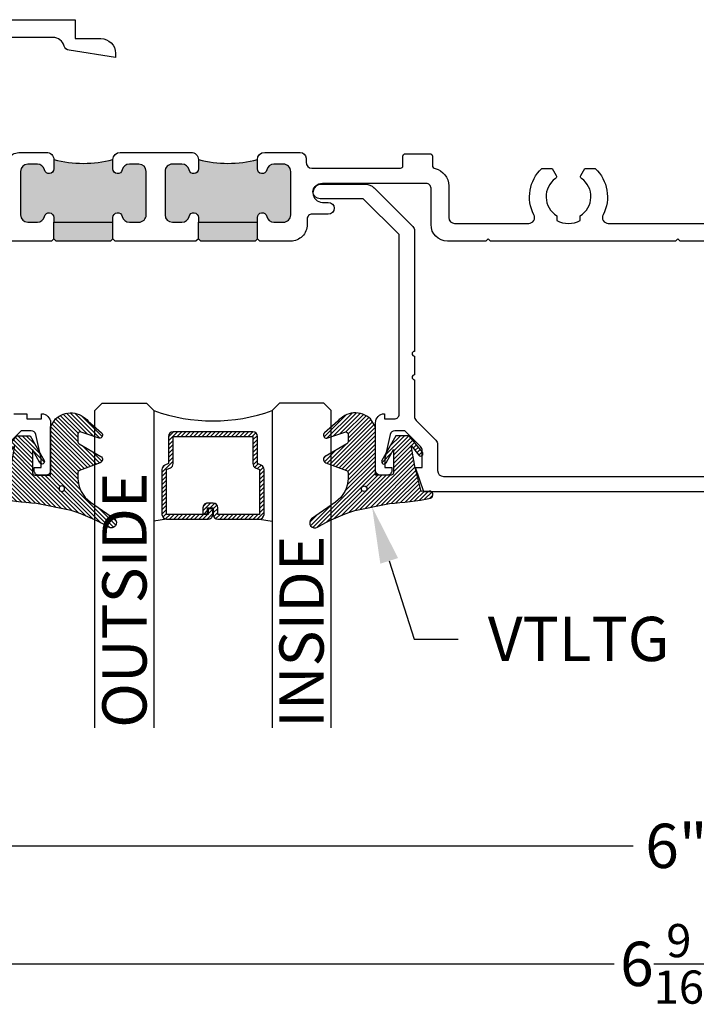
# Model space of a CAD drawing. Units: inches. Extents: x 0 to 341, y -1 to 43.
# Drawn here: x 15 to 18, y 30 to 35 of the extents above; entities that cross this region are included whole.
import ezdxf
from ezdxf import colors
from ezdxf.entities.mleader import LeaderData, LeaderLine
from ezdxf.math import Vec2, Vec3

# ---------------------------------------------------------------- set-up
doc = ezdxf.new("R2010")
doc.units = ezdxf.units.IN
doc.header["$LTSCALE"] = 0.5
doc.header["$MEASUREMENT"] = 0
for name, color, linetype in [('Arcadia-Dim', 4, 'Continuous'), ('Arcadia-Profile', 6, 'Continuous'), ('Arcadia-Shade', 8, 'Continuous'), ('Arcadia-Text', 3, 'Continuous')]:
    doc.layers.add(name, color=color, linetype=linetype)
doc.styles.get("Standard").update_dxf_attribs({"font": 'ARIALN.TTF'})
doc.dimstyles.new('Arcadia-2', dxfattribs={"dimscale": 2, "dimtxt": 0.0938, "dimasz": 0.0938, "dimexe": 0.0546, "dimexo": 0.0469, "dimgap": 0.0469, "dimtad": 0, "dimtih": 1, "dimdec": 4, "dimzin": 3, "dimdsep": 46, "dimlunit": 4, "dimtxsty": 'Standard', "dimblk": 'ARCHTICK', "dimcen": 0.0469, "dimdle": 0.0546, "dimclrd": 256, "dimclre": 256, "dimclrt": 256, "dimadec": 0, "dimazin": 0, "dimtfac": 0.75, "dimtdec": 4, "dimtix": 1, "dimtmove": 2, "dimatfit": 3, "dimfxl": 1, "dimtolj": 1, "dimtzin": 3, "dimlwd": -3, "dimlwe": -3, "dimarcsym": 0})

# ---------------------------------------------------------------- blocks, each defined once
blk = doc.blocks.new('*U112')
at = {"layer": 'Arcadia-Shade', "lineweight": -3}
h = blk.add_hatch(dxfattribs=at)
h.set_pattern_fill('ANSI31', color=256, scale=0.1, style=0)
h.set_pattern_definition([(45, (0, 0), (-0.0088388347648318, 0.0088388347648318), [])])
edge = h.paths.add_edge_path()
edge.add_arc((0.1930899357013766, -0.045324832337133), 0.1249999999999966, 125.00075327002571, 180.0000000000018, ccw=False)
edge.add_line((0.121391534985392, 0.0570682305859442), (0.2229322594844447, 0.1281698008123655))
edge.add_arc((0.2092585100351416, 0.1449994056357135), 0.0216842574812322, 309.0932345081797, 483.4163034771272)
edge.add_arc((-0.2035888120187801, 0.8408315677989348), 0.7874303081500545, 288.0104160087418, 300.60598243126765, ccw=False)
edge.add_line((0.0398766746404249, 0.0919850902088442), (-0.106751018358004, 0.0620375565959979))
edge.add_arc((-0.0550520591062425, -1.032640898383299), 1.095898582070246, 92.70392900658544, 101.9167694206917)
edge.add_arc((-0.2759758082084662, 0.0252536965275478), 0.015355061786427, 110.4662052919299, 273.7262407103855)
edge.add_line((-0.2749778929749027, 0.0099310959763486), (-0.2419909883268758, 0.0120794346050559))
edge.add_line((-0.2419909883268758, 0.0120794346050559), (-0.2139341500186092, -0.0954717789099728))
edge.add_line((-0.2139341500186092, -0.0954717789099728), (-0.1989341500186086, -0.1824594630079161))
edge.add_line((-0.1989341500186086, -0.1824594630079161), (-0.2311258031423975, -0.1422244019355254))
edge.add_arc((-0.2389341500186042, -0.1484717789099719), 0.0100000000000005, 38.66293773251982, 218.6629377325198)
edge.add_line((-0.2467424968948109, -0.1547191558844183), (-0.1909341500186059, -0.2244717789099724))
edge.add_line((-0.1909341500186059, -0.2244717789099724), (-0.1339341500186109, -0.2244717789099706))
edge.add_line((-0.1339341500186109, -0.2244717789099706), (-0.0752041815003466, -0.1193490373273658))
edge.add_arc((-0.0839341500186137, -0.1144717789099712), 0.0099999999999991, 330.808782964728, 510.808782964728)
edge.add_line((-0.0926641185368809, -0.1095945204925766), (-0.1239341500186057, -0.165565799239495))
edge.add_line((-0.1239341500186057, -0.165565799239495), (-0.1239341500186057, -0.0674717789099688))
edge.add_arc((-0.1139341500186077, -0.0674717789099688), 0.009999999999998, 90, 180, ccw=False)
edge.add_line((-0.1139341500186077, -0.0574717789099708), (-0.0479100642986197, -0.0574717789099708))
edge.add_line((-0.0479100642986197, -0.0574717789099708), (-0.0479100642986055, -0.262244374326773))
edge.add_line((-0.0479100642986055, -0.262244374326773), (-0.0271517255795217, -0.2957724005653937))
edge.add_arc((0.0375589419254572, -0.2257310205234547), 0.0953586147504213, 227.2654064204752, 321.2329670806935)
edge.add_line((0.1119098987719838, -0.2854403215001469), (0.1673754296168397, -0.2371817166338772))
edge.add_arc((0.1586470429807197, -0.2268912382624911), 0.0134936532629812, 310.3046190222553, 452.7011500885028)
edge.add_line((0.1580111343133836, -0.2134125774036235), (0.0813568056462373, -0.2399083014769765))
edge.add_arc((0.0780899357013761, -0.2304569756036779), 0.009999999999996, 179.9999999999805, 289.0678124081176, ccw=False)
edge.add_line((0.06808993570138, -0.2304569756036745), (0.06808993570138, -0.1987043645071846))
edge.add_arc((0.0780899357013798, -0.1987043645071829), 0.0099999999999998, 120.0699334952347, 180.00000000001, ccw=False)
edge.add_line((0.0730793689843807, -0.1900502197675511), (0.1645538066225498, -0.1370884556099945))
edge.add_arc((0.1570379565470575, -0.1241072385005427), 0.0150000000000001, 300.0699334952062, 429.4721607270204)
edge.add_line((0.1622978933978345, -0.1100597097383069), (0.0745833111341909, -0.0772159853076318))
edge.add_arc((0.078089935701376, -0.0678509661328124), 0.009999999999996, 179.999999999982, 249.4721607270096, ccw=False)
edge.add_line((0.06808993570138, -0.0678509661328093), (0.06808993570138, -0.0453248323371369))
edge = h.paths.add_edge_path(flags=16)
edge.add_arc((0, 0), 0.0119087258335605, 0, 360)
at = {"layer": 'Arcadia-Profile'}
blk.add_lwpolyline([(0.06808993570138, -0.0453248323371369, -0.2446949596688797), (0.121391534985392, 0.0570682305859442), (0.2229322594844447, 0.1281698008123655, 0.9516472527335748), (0.1973165931990763, 0.1630990643284313, -0.0550139262104592), (0.0398766746404249, 0.0919850902088442), (-0.106751018358004, 0.0620375565959979, 0.0402202663496497), (-0.2813447799423514, 0.0396395251441319, 0.8636340776858032), (-0.2749778929749027, 0.0099310959763486), (-0.2419909883268758, 0.0120794346050559), (-0.2139341500186092, -0.0954717789099728), (-0.1989341500186086, -0.1824594630079161), (-0.2311258031423975, -0.1422244019355254, 0.9999999999999998), (-0.2467424968948109, -0.1547191558844183), (-0.1909341500186059, -0.2244717789099724), (-0.1339341500186109, -0.2244717789099706), (-0.0752041815003466, -0.1193490373273658, 1), (-0.0926641185368809, -0.1095945204925766), (-0.1239341500186057, -0.165565799239495), (-0.1239341500186057, -0.0674717789099688, -0.4142135623730951), (-0.1139341500186077, -0.0574717789099708), (-0.0479100642986197, -0.0574717789099708), (-0.0479100642986055, -0.262244374326773), (-0.0271517255795217, -0.2957724005653937, 0.4346440815604417), (0.1119098987719838, -0.2854403215001469), (0.1673754296168397, -0.2371817166338772, 0.7159067891577939), (0.1580111343133836, -0.2134125774036235), (0.0813568056462373, -0.2399083014769765, -0.5154082748586722), (0.06808993570138, -0.2304569756036745), (0.06808993570138, -0.1987043645071846, -0.2676221684807476), (0.0730793689843807, -0.1900502197675511), (0.1645538066225498, -0.1370884556099945, 0.6334094688063164), (0.1622978933978345, -0.1100597097383069), (0.0745833111341909, -0.0772159853076318, -0.3127685263671316), (0.06808993570138, -0.0678509661328093)], format="xyb", close=True, dxfattribs=at)
blk.add_circle((0, 0), 0.0119087258335605, dxfattribs=at)
blk = doc.blocks.new('_ArchTick')
at = {"color": 0, "linetype": 'ByBlock', "lineweight": -3, "const_width": 0.15}
blk.add_lwpolyline([(-0.5, -0.5), (0.5, 0.5)], dxfattribs=at)
blk = doc.blocks.new('*D50')
at = {"layer": 'Arcadia-Dim', "lineweight": -3}
for p, q in [((21.21497326239166, 33.59902558586403), (21.21497326239166, 31.021625585864)), ((15.21504999945297, 32.537025585864), (15.21504999945297, 31.021625585864)), ((15.10584999945297, 31.13082558586401), (18.03221040309148, 31.13082558586401)), ((21.32417326239166, 31.13082558586401), (18.39781285875314, 31.13082558586401))]:
    blk.add_line(p, q, dxfattribs=at)
at = {"layer": 'Defpoints', "color": 0, "lineweight": -3}
for p in [(21.21497326239166, 33.69282558586403), (15.21504999945297, 32.630825585864), (15.21504999945297, 31.13082558586401)]:
    blk.add_point(p, dxfattribs=at)
at = {"layer": 'Arcadia-Dim', "lineweight": -3, "xscale": 0.1876, "yscale": 0.1876, "zscale": 0.1876, "rotation": 180}
blk.add_blockref('_ArchTick', (15.21504999945297, 31.13082558586401), dxfattribs=at)
at = {"layer": 'Arcadia-Dim', "lineweight": -3, "xscale": 0.1876, "yscale": 0.1876, "zscale": 0.1876}
blk.add_blockref('_ArchTick', (21.21497326239166, 31.13082558586401), dxfattribs=at)
at = {"layer": 'Arcadia-Dim', "lineweight": -3, "insert": (18.21501163092231, 31.13082558586401), "char_height": 0.1876, "attachment_point": 5}
blk.add_mtext('\\A1;6"', dxfattribs=at)
blk = doc.blocks.new('*D51')
at = {"layer": 'Arcadia-Dim', "lineweight": -3}
for p, q in [((14.93009999890594, 33.54702555195813), (14.93009999890594, 30.52162558586394)), ((21.5, 33.537025585864), (21.5, 30.52162558586394)), ((14.82089999890594, 30.63082558586394), (17.95110153424151, 30.63082558586394)), ((21.6092, 30.63082558586394), (18.47899846466443, 30.63082558586394))]:
    blk.add_line(p, q, dxfattribs=at)
at = {"layer": 'Defpoints', "color": 0, "lineweight": -3}
for p in [(14.93009999890594, 33.64082555195813), (21.5, 33.63082558586401), (14.93009999890594, 30.63082558586394)]:
    blk.add_point(p, dxfattribs=at)
at = {"layer": 'Arcadia-Dim', "lineweight": -3, "xscale": 0.1876, "yscale": 0.1876, "zscale": 0.1876, "rotation": 180}
blk.add_blockref('_ArchTick', (14.93009999890594, 30.63082558586394), dxfattribs=at)
at = {"layer": 'Arcadia-Dim', "lineweight": -3, "xscale": 0.1876, "yscale": 0.1876, "zscale": 0.1876}
blk.add_blockref('_ArchTick', (21.5, 30.63082558586394), dxfattribs=at)
at = {"layer": 'Arcadia-Dim', "lineweight": -3, "insert": (18.21504999945297, 30.63082558586394), "char_height": 0.1876, "attachment_point": 5}
blk.add_mtext('\\A1;6{\\H0.75x;\\S9/16;}"', dxfattribs=at)
blk = doc.blocks.new('*U125')
at = {"layer": 'Arcadia-Shade', "lineweight": -3}
h = blk.add_hatch(dxfattribs=at)
h.set_pattern_fill('ANSI31', color=256, scale=0.1, style=0)
h.set_pattern_definition([(45, (-12.49009266438067, -10.79891664900022), (-0.0088388347648318, 0.0088388347648318), [])])
edge = h.paths.add_edge_path()
edge.add_line((0.4990101755819475, 0.4231735081145907), (0.5229919129157176, 0.4231735081145942))
edge.add_arc((0.5229919129157188, 0.4428585081146329), 0.0196850000000387, 269.9999999999964, 359.9999999999984)
edge.add_line((0.5426769129157575, 0.4428585081146324), (0.5426769129157575, 0.4678350471943489))
edge.add_line((0.5426769129157575, 0.4678350471943489), (0.5229919129157176, 0.4678350471943489))
edge.add_line((0.5229919129157176, 0.4678350471943489), (0.5229919129157176, 0.4428585081146324))
edge.add_line((0.5229919129157176, 0.4428585081146324), (0.4990101755819475, 0.4428585081146324))
edge.add_line((0.4990101755819475, 0.4428585081146324), (0.4990101755819475, 0.4709398485059637))
edge.add_arc((0.4793251755819325, 0.4709398485059975), 0.0196850000000151, 359.9999999999018, 449.9999999999017)
edge.add_line((0.4793251755819662, 0.4906248485060126), (0.3036396249998071, 0.490624848506009))
edge.add_arc((0.3036396249998071, 0.4709398485059709), 0.0196850000000382, 90, 180)
edge.add_line((0.283954624999769, 0.4709398485059709), (0.283954624999769, 0.2804493590514383))
edge.add_arc((0.303639624999787, 0.2804493590514366), 0.019685000000018, 179.999999999995, 245.4529343159603)
edge.add_line((0.2954616769582295, 0.2625434831770121), (0.3114055047094731, 0.2552616391696496))
edge.add_line((0.3114055047094731, 0.2552616391696496), (0.3114055047094731, 0.1403427404737307))
edge.add_arc((0.3310905047094526, 0.1403427404737325), 0.0196849999999795, 180.0000000000052, 270.0000000000052)
edge.add_line((0.3310905047094544, 0.120657740473753), (0.6689044952901374, 0.1206577404737494))
edge.add_arc((0.6689044952901383, 0.1403427404737316), 0.0196849999999822, 269.9999999999974, 359.9999999999974)
edge.add_line((0.6885894952901205, 0.1403427404737307), (0.6885894952901205, 0.2552616391696496))
edge.add_line((0.6885894952901205, 0.2552616391696496), (0.704533323041309, 0.2625434831770192))
edge.add_arc((0.6963553749997617, 0.2804493590514352), 0.0196850000000061, 294.547065684023, 359.9999999999882)
edge.add_line((0.7160403749997678, 0.2804493590514312), (0.716040374999766, 0.4709398485059709))
edge.add_arc((0.6963553749997845, 0.4709398485059705), 0.0196849999999816, 9.694e-13, 89.99999999999903)
edge.add_line((0.6963553749997847, 0.4906248485059522), (0.5206706869997985, 0.490624848506009))
edge.add_arc((0.5206706869997967, 0.4709398485059691), 0.0196850000000399, 89.99999999999484, 179.9999999999948)
edge.add_line((0.5009856869997568, 0.4709398485059709), (0.5009856869997568, 0.446774321444881))
edge.add_line((0.5009856869997568, 0.446774321444881), (0.5206706869997985, 0.446774321444881))
edge.add_line((0.5206706869997985, 0.446774321444881), (0.5206706869997985, 0.4709398485059709))
edge.add_line((0.5206706869997985, 0.4709398485059709), (0.6963553749997847, 0.4709398485059709))
edge.add_line((0.6963553749997847, 0.4709398485059709), (0.6963553749997847, 0.2804493590514312))
edge.add_line((0.6963553749997847, 0.2804493590514312), (0.680411547248598, 0.2731675150440154))
edge.add_arc((0.688589495290111, 0.2552616391696195), 0.0196849999999735, 114.5470656839565, 179.9999999999124)
edge.add_line((0.6689044952901374, 0.2552616391696496), (0.6689044952901374, 0.1403427404737307))
edge.add_line((0.6689044952901374, 0.1403427404737307), (0.3310905047094544, 0.1403427404737307))
edge.add_line((0.3310905047094544, 0.1403427404737307), (0.3310905047094544, 0.2552616391696496))
edge.add_arc((0.3114055047094884, 0.2552616391696172), 0.019684999999966, 9.43583e-11, 65.45293431605755)
edge.add_line((0.3195834527509938, 0.2731675150440083), (0.3036396249998071, 0.2804493590514312))
edge.add_line((0.3036396249998071, 0.2804493590514312), (0.3036396249998071, 0.4709398485059709))
edge.add_line((0.3036396249998071, 0.4709398485059709), (0.4793251755819662, 0.4709398485059709))
edge.add_line((0.4793251755819662, 0.4709398485059709), (0.4793251755819662, 0.4428585081146324))
edge.add_arc((0.4990101755819777, 0.4428585081146022), 0.0196850000000115, 179.9999999999121, 269.9999999999121)
at = {"layer": 'Arcadia-Profile'}
for p, q in [((0.3036401249998058, 0.4906248485060126), (0.2499984999997943, 0.5)), ((0.6963553749997847, 0.4906248485060126), (0.7499969999997981, 0.5)), ((0.7080073700573754, 0.2645833502219332), (0.7122213838292525, 0.2687973639938086))]:
    blk.add_line(p, q, dxfattribs=at)
for points in [[(-2.7500003771e-06, 1.374999999997249), (-1.5000002057e-06, 0.03125), (0.0312484999997943, 0), (0.2187484999997943, 0), (0.2499984999997943, 0.03125), (0.2499972499996229, 1.374999999997249)], [(0.9999987499998287, 1.374999999997249), (1, 0.03125), (0.96875, 0), (0.78125, 0), (0.75, 0.03125), (0.7499987499998287, 1.374999999997249)]]:
    blk.add_lwpolyline(points, dxfattribs=at)
blk.add_lwpolyline([(0.4990101755819475, 0.4231735081145907), (0.5229919129157176, 0.4231735081145942, 0.4142135623731049), (0.5426769129157575, 0.4428585081146324), (0.5426769129157575, 0.4678350471943489), (0.5229919129157176, 0.4678350471943489), (0.5229919129157176, 0.4428585081146324), (0.4990101755819475, 0.4428585081146324), (0.4990101755819475, 0.4709398485059637, 0.4142135623730951), (0.4793251755819662, 0.4906248485060126), (0.3036396249998071, 0.490624848506009, 0.4142135623730951), (0.283954624999769, 0.4709398485059709), (0.283954624999769, 0.2804493590514383, 0.2936188569408289), (0.2954616769582295, 0.2625434831770121), (0.3114055047094731, 0.2552616391696496), (0.3114055047094731, 0.1403427404737307, 0.4142135623730951), (0.3310905047094544, 0.120657740473753), (0.6689044952901374, 0.1206577404737494, 0.4142135623730951), (0.6885894952901205, 0.1403427404737307), (0.6885894952901205, 0.2552616391696496), (0.704533323041309, 0.2625434831770192, 0.2936188569408282), (0.7160403749997678, 0.2804493590514312), (0.716040374999766, 0.4709398485059709, 0.4142135623730852), (0.6963553749997847, 0.4906248485059522), (0.5206706869997985, 0.490624848506009, 0.4142135623730951), (0.5009856869997568, 0.4709398485059709), (0.5009856869997568, 0.446774321444881), (0.5206706869997985, 0.446774321444881), (0.5206706869997985, 0.4709398485059709), (0.6963553749997847, 0.4709398485059709), (0.6963553749997847, 0.2804493590514312), (0.680411547248598, 0.2731675150440154, 0.2936188569407848), (0.6689044952901374, 0.2552616391696496), (0.6689044952901374, 0.1403427404737307), (0.3310905047094544, 0.1403427404737307), (0.3310905047094544, 0.2552616391696496, 0.2936188569408189), (0.3195834527509938, 0.2731675150440083), (0.3036396249998071, 0.2804493590514312), (0.3036396249998071, 0.4709398485059709), (0.4793251755819662, 0.4709398485059709), (0.4793251755819662, 0.4428585081146324, 0.4142135623730946)], format="xyb", close=True, dxfattribs=at)
blk.add_arc((0.4999992499998971, -0.6625220109668888), 0.7374409998105559, 70.18348207574029, 109.8165179242613, dxfattribs=at)

msp = doc.modelspace()

# ---------------------------------------------------------------- hatches: boundary and pattern name
at = {"layer": 'Arcadia-Profile', "lineweight": -3}
h = msp.add_hatch(color=256, dxfattribs=at)
h.dxf.hatch_style = 1
h.paths.add_polyline_path([(15.82897326092408, 33.77282558610508), (15.82897326092408, 33.79282558610503, -0.8968093552173847), (15.8685025151954, 33.79713931159545, 0.3518819824650768), (15.8987728593166, 33.77282558610506), (15.93897326134894, 33.77282558610507, 0.4142135623730548), (15.96997326134895, 33.80382558610508), (15.96997326134894, 33.98785058684641, 0.414213562373239), (15.93897326134894, 34.01885058684639), (15.89877285931739, 34.01885058684637, 0.3518819824695194), (15.86850251519677, 33.99453686135602, -0.8968093552254924), (15.82897326092402, 33.9988505868463), (15.82897326092408, 34.03782558699827, -0.1249999996269339), (15.57897326017078, 34.03782558699752), (15.57897326017076, 33.9988505868461, -0.8968093552186662), (15.53944400589946, 33.99453686135576, 0.3518819824657339), (15.50917366177823, 34.0188505868463), (15.46897325974599, 34.01885058684634, 0.4142135623734168), (15.43797325974597, 33.98785058684636), (15.43797325974598, 33.80382558610502, 0.4142135623732911), (15.46897325974598, 33.77282558610504), (15.50917366177744, 33.77282558610506, 0.3518819824694486), (15.53944400589808, 33.79713931159543, -0.8968093552254408), (15.57897326017081, 33.79282558610515), (15.57897326017078, 33.77282558610508)])
h.paths.add_polyline_path([(15.57897326017078, 33.77282558610508), (15.57897326017078, 33.70282558589414), (15.5889732602009, 33.69282558586402), (15.81897326089396, 33.69282558586402), (15.82897326092408, 33.70282558589414), (15.82897326092408, 33.77282558610508)])
h = msp.add_hatch(color=256, dxfattribs=at)
h.dxf.hatch_style = 1
h.paths.add_polyline_path([(16.15144400774357, 33.99453686135596, 0.3518819824655704), (16.1211736636223, 34.0188505868464), (16.08097326158997, 34.01885058684636, 0.4142135623727956), (16.04997326158999, 33.98785058684634), (16.04997326159, 33.80382558610502, 0.4142135623732909), (16.08097326159001, 33.77282558610504), (16.1211736636215, 33.77282558610506, 0.3518819824690482), (16.15144400774208, 33.79713931159535, -0.8968093552241576), (16.19097326201487, 33.79282558610507), (16.19097326201487, 33.77282558610508), (16.44097326276815, 33.77282558610508), (16.44097326276815, 33.79282558610503, -0.8968093552174577), (16.48050251703948, 33.79713931159545, 0.3518819824652251), (16.5107728611607, 33.77282558610505), (16.55097326319298, 33.77282558610507, 0.4142135623729507), (16.58197326319297, 33.80382558610508), (16.58197326319297, 33.98785058684631, 0.4142135623728766), (16.55097326319299, 34.0188505868463), (16.51077286116153, 34.01885058684634, 0.3518819824694216), (16.48050251704087, 33.99453686135602, -0.8968093552241164), (16.44097326276815, 33.99885058684629), (16.44097326276815, 34.03782558699737, -0.1249999996269337), (16.19097326201487, 34.03782558699663), (16.1909732620149, 33.99885058684637, -0.896809355218105)])
h.paths.add_polyline_path([(16.19097326201487, 33.77282558610508), (16.19097326201487, 33.70282558589414), (16.20097326204498, 33.69282558586402), (16.43097326273804, 33.69282558586402), (16.44097326276815, 33.70282558589414), (16.44097326276815, 33.77282558610508)])

# ---------------------------------------------------------------- linework, layer by layer
for p, q in [((15.57897326017078, 33.70282558589414), (15.57897326017078, 33.77282558610508)), ((15.82897326092408, 33.70282558589414), (15.82897326092408, 33.77282558610508)), ((16.19097326201487, 33.70282558589414), (16.19097326201487, 33.77282558610508)), ((16.44097326276815, 33.70282558589414), (16.44097326276815, 33.77282558610508))]:
    msp.add_line(p, q, dxfattribs=at)
at = {"layer": 'Arcadia-Profile'}
for points in [[(15.21497326239165, 34.63082558586402), (15.66997235002822, 34.63082558586402), (15.66997235002822, 34.55082558586403), (15.77797235002822, 34.55082558586403, -0.4142135623733091), (15.83997235002823, 34.48882558586401), (15.83997235002821, 34.47082558586405), (15.64332278932628, 34.50107936443354, -0.2953456125429214), (15.62302609591717, 34.51913429987124, 0.337330405418605), (15.57482984988622, 34.55582558586406), (15.31497326239165, 34.55582558586403, 0.414213562372554)], [(15.36797325953515, 33.99882558699661, -0.4142135623730914), (15.43797325953517, 34.06882558699661), (15.54797326017089, 34.06882558699654, -0.4142135623730951), (15.5789732601709, 34.03782558699655), (15.5789732601709, 33.99885058684635, -0.896809355224701), (15.5394440058995, 33.99453686135625, 0.3518819824695918), (15.50917366177754, 34.01885058684633), (15.46897325974607, 34.01885058684631, 0.4142135623727005), (15.43797325974608, 33.98785058684631), (15.43797325974609, 33.80382558610506, 0.4142135623727174), (15.46897325974605, 33.77282558610509), (15.50917366177751, 33.77282558610505, 0.3518819824696467), (15.5394440058982, 33.7971393115954, -0.8968093552248635), (15.5789732601709, 33.79282558610503), (15.5789732601709, 33.77282558610507), (15.82897326092419, 33.77282558610507), (15.82897326092422, 33.79282558610501, -0.8968093552242279), (15.86850251519559, 33.79713931159512, 0.3518819824695585), (15.89877285931755, 33.77282558610506), (15.93897326134902, 33.77282558610503, 0.4142135623737665), (15.96997326134906, 33.80382558610502), (15.96997326134905, 33.98785058684635, 0.4142135623727175), (15.93897326134909, 34.01885058684634), (15.89877285931755, 34.01885058684637, 0.3518819824696576), (15.86850251519691, 33.99453686135598, -0.8968093552254456), (15.82897326092416, 33.99885058684636), (15.82897326092419, 34.03782558699662, -0.4142135623729189), (15.85997326092414, 34.06882558699661), (16.15997326201492, 34.06882558699728, -0.4142135623735232), (16.19097326201498, 34.03782558699727), (16.19097326201501, 33.99885058684635, -0.8968093552255268), (16.15144400774364, 33.99453686135628, 0.3518819824693204), (16.12117366362171, 34.01885058684636), (16.08097326159015, 34.0188505868464, 0.4142135623737663), (16.04997326159011, 33.98785058684639), (16.04997326159011, 33.80382558610506, 0.4142135623727174), (16.08097326159008, 33.77282558610509), (16.12117366362159, 33.77282558610506, 0.3518819824696467), (16.15144400774228, 33.79713931159542, -0.8968093552248635), (16.19097326201498, 33.79282558610503), (16.19097326201498, 33.77282558610507), (16.44097326276827, 33.77282558610507), (16.44097326276824, 33.79282558610508, -0.896809355225808), (16.48050251703964, 33.79713931159516, 0.3518819824698453), (16.5107728611616, 33.77282558610506), (16.55097326319304, 33.77282558610503, 0.4142135623737665), (16.58197326319309, 33.80382558610502), (16.58197326319308, 33.98785058684634, 0.4142135623737999), (16.55097326319303, 34.01885058684633), (16.51077286116166, 34.0188505868463, 0.3518819824700794), (16.480502517041, 33.9945368613558, -0.8968093552270602), (16.44097326276827, 33.9988505868461), (16.44097326276827, 34.03782558699656, -0.414213562373028), (16.47197326276828, 34.06882558699655), (16.62197326239158, 34.06882558699655, -0.4142135623721274), (16.64697326239158, 34.04382558699654), (16.64697326239164, 34.0268249407633, 0.4142126489539156), (16.67197318442645, 34.00182494076343), (17.0470328739919, 34.00182377110049, 0.4142144757919903), (17.05703290517795, 34.01182377110044), (17.05703290517798, 34.05282558586404, -0.4142135623736413), (17.06703290517797, 34.06282558586405), (17.17203290517796, 34.06282558586403, -0.4142135623734072), (17.18203290517795, 34.05282558586406), (17.18203290517801, 34.01435939058844, 0.3470734669864079), (17.1935470414946, 33.99977005357883, -0.3470728997777983), (17.25111772307872, 33.92682352039987), (17.25111799441385, 33.79282553524104, 0.4142129692881113), (17.27611799441363, 33.76782558586401), (17.58988335815056, 33.76782558586402, 0.5634197022498846), (17.6120402527398, 33.8044045332324, -0.3358053708922312), (17.64502824049973, 34.000825585864), (17.68899372472603, 34.000825585864), (17.70601439462786, 33.97134492081517, -0.386544674911199), (17.70315619929846, 33.95820022224839, 0.536072341217502), (17.70827575702873, 33.80004811375697), (17.70827575702876, 33.77948951133968, 0.2332785095134155), (17.80827575702878, 33.77948951133971), (17.80827575702875, 33.80004811375696, 0.5360723412177312), (17.81339531475911, 33.95820022224838, -0.3865446749086059), (17.81053711942968, 33.97134492081514), (17.82755778933154, 34.000825585864), (17.87152327355784, 34.000825585864, -0.3358053708920333), (17.90451126131788, 33.80440453323237, 0.5634197022493531), (17.92666815590707, 33.76782558586401), (18.52088335815779, 33.76782558586405, 0.5634197022556116)], [(19.09838089629355, 33.69282558586403), (18.23077657087066, 33.69282558586403), (18.22077605097118, 33.70282610576353), (18.21077553107168, 33.69282558586403), (17.4279014671078, 33.69282558586403), (17.41790302167871, 33.70282403129309), (17.40790457624965, 33.69282558586403), (17.24611772307884, 33.69282558586403, -0.4142135623730655), (17.17611772307885, 33.76282558586402), (17.17611772307888, 33.9168248030937, 0.4142135623733032), (17.15611772307885, 33.9368248030937), (16.7161177230762, 33.93682480309371, 0.9999999999999998), (16.7161177230762, 33.85682480309373), (16.74111772307617, 33.8568248030937, -0.9999999999999998), (16.74111772307617, 33.80682480309372), (16.67197326239165, 33.80682480309372, 0.4142135623735635), (16.65197326239164, 33.78682480309371), (16.65197326239164, 33.76282558586402, -0.4142135623731062), (16.58197326239164, 33.69282558586403), (16.45097326279839, 33.69282558586402), (16.44097326276827, 33.70282558589413), (16.43097326273815, 33.69282558586402), (16.2009732620451, 33.69282558586402), (16.19097326201498, 33.70282558589413), (16.18097326198486, 33.69282558586402), (15.83897326095431, 33.69282558586402), (15.82897326092419, 33.70282558589413), (15.81897326089407, 33.69282558586402), (15.58897326020102, 33.69282558586402), (15.5789732601709, 33.70282558589413), (15.56897326014078, 33.69282558586402), (15.31497326239165, 33.69282558586402, 0.4142135623728141)], [(21.19097325853244, 32.63082558586402), (17.14597986170685, 32.63082558586402), (17.10994955872258, 32.7333255857329), (17.13894955868551, 32.7333255857329), (17.13894955868551, 32.80502558564118, 0.1989123673791576), (17.13162722822454, 32.82270325514823), (17.0649495587802, 32.88932558553333), (17.02299955883382, 32.88932558553333, 0.3541185725318809), (17.00343660684416, 32.87348381936997), (16.98099955888756, 32.77132558568431), (16.98099955888756, 32.7333255857329), (17.00999955885044, 32.7333255857329), (17.00999955885044, 32.72132558574825, -0.4142135623734104), (16.98999955887604, 32.70132558577385), (16.96099955891316, 32.70132558577385, -0.4142135623723537), (16.94099955893873, 32.7213255857483), (16.9409995589387, 32.92332058548985, -0.4142135623724927), (16.97900455889007, 32.96132558544125), (16.9790045588901, 32.93932558546939), (17.02100455883641, 32.93932558546939, 0.4142135623734072), (17.04100455881085, 32.95932558544379), (17.0409850644744, 33.72014357345742), (16.88929923735862, 33.87182558427657), (16.70711772303656, 33.87182558427657, -0.9999999999999998), (16.70711772303656, 33.93382558419728), (16.89851240572642, 33.93382558419725, -0.1989090980079878), (16.93386729997579, 33.91918136803446), (16.93526059988284, 33.91778810318175), (17.09866208700913, 33.75439072710893, -0.1989089775926259), (17.10598463984422, 33.73671347579396), (17.10599773203098, 33.22575629314992, 0.9999999999999332), (17.10599824448827, 33.20575629315648), (17.10600029431745, 33.12575629318273, 0.9999999999999776), (17.10600080677474, 33.1057562931893), (17.10600478358009, 32.95055095645293, 0.1990136032897839), (17.11333445438227, 32.93286659021481), (17.19661988779194, 32.84965027946001, -0.1990202627234289), (17.20394955860235, 32.8319652726503), (17.20394955860235, 32.72082558574889, 0.4142135623718464), (17.22894955857033, 32.69582558578085), (21.10097325864757, 32.69582558578085, 0.414213562372913)], [(15.41019220629355, 32.96132558586402), (15.46496826239167, 32.96132558586405), (15.46496826239167, 32.93932558586405), (15.52696826239165, 32.93932558586405), (15.52696826239165, 32.96132558586405, -0.4142135623730951), (15.56497326239165, 32.92332058586405), (15.56497326239165, 32.72132558586404, -0.4142135623735633), (15.54497326239166, 32.70132558586403), (15.51597326239164, 32.70132558586406, -0.4142135623733032), (15.49597326239163, 32.72132558586405), (15.49597326239166, 32.73332558586404), (15.52497326239166, 32.73332558586404), (15.52497326239166, 32.77132558586405), (15.50250766579581, 32.87361593359392, 0.3522182948120877), (15.48297326239165, 32.88932558586403), (15.44102326239167, 32.88932558586405), (15.37435293321144, 32.82271059269644, 0.1990202627212264)]]:
    msp.add_lwpolyline(points, format="xyb", dxfattribs=at)
at = {"layer": 'Arcadia-Profile', "lineweight": -3}
for centre in [(15.70397326054595, 34.53001308999652), (16.31597326239006, 34.53001308999562)]:
    msp.add_arc(centre, 0.5078125029990657, 255.7499673444581, 284.2500326558804, dxfattribs=at)

# ---------------------------------------------------------------- block references
at = {"lineweight": -3, "rotation": 180}
msp.add_blockref('*U125', (16.75298416066488, 33.00582558586402), dxfattribs=at)
at = {"layer": 'Arcadia-Profile', "lineweight": -3, "xscale": -1, "rotation": 180}
msp.add_blockref('*U112', (15.6128957249637, 32.64385380695407), dxfattribs=at)
at = {"layer": 'Arcadia-Profile', "lineweight": -3, "rotation": 180}
msp.add_blockref('*U112', (16.89307559636645, 32.64385380695407), dxfattribs=at)

# ---------------------------------------------------------------- texts
at = {"layer": 'Arcadia-Text', "lineweight": -3}
for s, p in [('OUTSIDE', (15.97173566066508, 31.630825585864)), ('INSIDE', (16.72173566066507, 31.630825585864))]:
    msp.add_text(s, height=0.1875, rotation=90, dxfattribs=at).set_placement(p)

# ---------------------------------------------------------------- dimensions: what is measured, and where the dimension line sits
at = {"layer": 'Arcadia-Dim', "lineweight": -3}
for base, p1, p2, picture, middle in [((15.21504999945297, 31.13082558586401), (21.21497326239166, 33.69282558586403), (15.21504999945297, 32.630825585864), '*D50', (18.21501163092231, 31.13082558586401)), ((14.93009999890594, 30.63082558586394), (21.5, 33.63082558586401), (14.93009999890594, 33.64082555195813), '*D51', (18.21504999945297, 30.63082558586394))]:
    dim = msp.add_linear_dim(base=base, p1=p1, p2=p2, dimstyle='Arcadia-2', dxfattribs=at)
    dim.commit()
    dim.dimension.update_dxf_attribs({"geometry": picture, "text_midpoint": middle})

# ---------------------------------------------------------------- leaders
at = {"layer": 'Arcadia-Text', "lineweight": -3}
ml = msp.add_multileader_mtext('Standard', dxfattribs=at)
ml.set_content('\\A1;VTLTG', color=256)
ml.set_leader_properties()
ml.build(insert=Vec2(0, 0))
ml.multileader.update_dxf_attribs({"dogleg_length": 0.1875, "arrow_head_size": 0.24})
ctx = ml.context
ctx.base_point, ctx.char_height, ctx.arrow_head_size, ctx.landing_gap_size, ctx.plane_origin, ctx.plane_x_axis, ctx.plane_y_axis = Vec3(17.29172050301273, 32.005825585864), 0.1875, 0.24, 0.125, Vec3(15.73111452294477, 29.52546245938137), Vec3(1, 2e-16), Vec3(-2e-16, 1)
notes = []
notes.append((ctx, [(0, (1, 1, 0), (17.10422050301273, 32.005825585864), (1, 2e-16), 0.1875, [(0, [(16.92651276822524, 32.56684248355164)], 0, [])])]))
ctx.mtext.insert, ctx.mtext.text_direction, ctx.mtext.rotation, ctx.mtext.flow_direction = Vec3(17.41672050301273, 32.10117432392676), Vec3(1, 2e-16), 2e-16, 5
for ctx, leaders in notes:
    for number, flags, end, landing, length, lines in leaders:
        leader = LeaderData()
        leader.index, (leader.has_last_leader_line, leader.has_dogleg_vector, leader.attachment_direction) = number, flags
        leader.last_leader_point, leader.dogleg_vector, leader.dogleg_length = Vec3(end), Vec3(landing), length
        for number, points, colour, breaks in lines:
            line = LeaderLine()
            line.index, line.vertices, line.color, line.breaks = number, Vec3.list(points), colors.encode_raw_color(colour), breaks
            leader.lines.append(line)
        ctx.leaders.append(leader)

doc.saveas('drawing.dxf')
